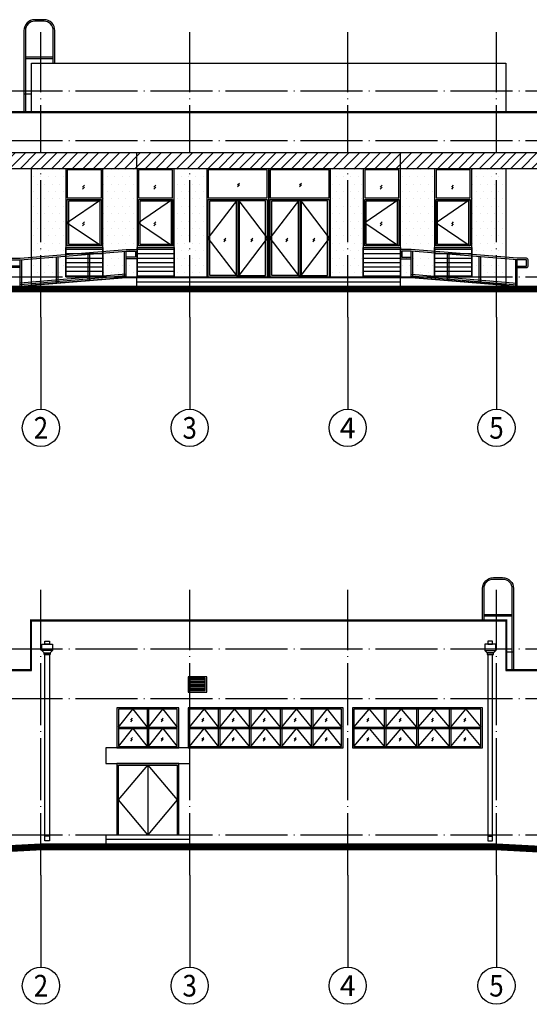
# Model space of a CAD drawing. Extents: x -3323544 to 725524, y -57512 to 271075.
# Drawn here: x 692208 to 708652, y 107636 to 139408 of the extents above; entities that cross this region are included whole.
import ezdxf
from ezdxf.enums import TextEntityAlignment as Align

# ---------------------------------------------------------------- set-up
doc = ezdxf.new("R2010")
doc.units = 0
doc.header["$LTSCALE"] = 1000
doc.header["$MEASUREMENT"] = 0
doc.linetypes.add('DASH', pattern=[0.35, 0.25, -0.1])
doc.linetypes.add('DOTE', pattern=[2.42, 2, -0.2, 0.02, -0.2])
doc.layers.get('0').update_dxf_attribs({"linetype": 'CONTINUOUS'})
for name, color, linetype in [('A-AXIS', 1, 'DOTE'), ('A-AXIS-DIM', 3, 'CONTINUOUS'), ('A-AXIS-TEXT', 7, 'CONTINUOUS'), ('A-ELEV-LINE', 255, 'CONTINUOUS'), ('A-ELEV-OUTL', 4, 'CONTINUOUS'), ('A-ELEV-WIND', 2, 'CONTINUOUS'), ('A-PLAN-HANDRAIL', 3, 'CONTINUOUS'), ('A-PLAN-LVTRY', 221, 'CONTINUOUS'), ('A-WIND', 2, 'CONTINUOUS'), ('AXIS_TEXT', 7, 'CONTINUOUS'), ('钢梯', 221, 'CONTINUOUS'), ('雨水管', 7, 'CONTINUOUS')]:
    doc.layers.add(name, color=color, linetype=linetype)
doc.styles.add('_TCH_AXIS', font='COMPLEX', dxfattribs={"bigfont": 'GBCBIG'})
doc.styles.add('COMPLEX', font='COMPLEX')

# ---------------------------------------------------------------- blocks, each defined once
blk = doc.blocks.new('pt')
at = {"layer": '钢梯'}
for p, q in [((-3769, -9600), (-2869, -9600)), ((-3769, -9650), (-2869, -9650))]:
    blk.add_line(p, q, dxfattribs=at)
at = {"layer": '钢梯', "linetype": 'ByBlock', "ltscale": 200}
blk.add_line((-3569, -10800), (-3819, -10800), dxfattribs=at)
for points in [[(-2819, -9800), (-2819, -8750, 0.414214), (-3169, -8400), (-3469, -8400, 0.414214), (-3819, -8750), (-3819, -11400)], [(-2869, -9800), (-2869, -8750, 0.414214), (-3169, -8450), (-3469, -8450, 0.414214), (-3769, -8750), (-3769, -11400)]]:
    blk.add_lwpolyline(points, format="xyb", dxfattribs=at)
blk = doc.blocks.new('ysg3')
at = {"layer": '雨水管'}
blk.add_lwpolyline([(250, 1670), (250, 1620), (225, 1620), (225, -4400), (75, -4400), (75, 1620), (50, 1620), (50, 1670), (-25, 1750), (-25, 1950), (75, 1950), (75, 2050), (225, 2050), (225, 1950), (325, 1950), (325, 1750)], close=True, dxfattribs=at)
for points in [[(-25, 1750), (-25, 1950), (325, 1950), (325, 1750), (-25, 1750)], [(225, 1950), (75, 1950), (75, 2050), (225, 2050), (225, 1950)], [(50, 1670), (-25, 1750)], [(250, 1670), (250, 1620), (50, 1620), (50, 1670), (250, 1670)], [(75, 1620), (225, 1620), (225, -4250), (75, -4250), (75, 1620)], [(325, 1750), (250, 1670)]]:
    blk.add_lwpolyline(points, dxfattribs=at)
blk = doc.blocks.new('C-1224')
blk.add_wipeout([(323703, -158262), (324903, -158262), (324903, -154762), (323703, -154762)]).dxf.layer = 'A-ELEV-WIND'
at = {"layer": 'A-ELEV-WIND'}
h = blk.add_hatch(dxfattribs=at)
h.set_pattern_fill('LINE', color=8, scale=150)
h.set_pattern_definition([(0, (55793.23, -191466.38), (0, 142.875), [])])
h.paths.add_polyline_path([(323703, -157312), (324903, -157312), (324903, -158262), (323703, -158262)])
for points in [[(323703, -158262), (324903, -158262), (324903, -154762), (323703, -154762)], [(324853, -155712), (324853, -154812), (323753, -154812), (323753, -155712)], [(323753, -155762), (324853, -155762), (324853, -157262), (323753, -157262)], [(323803, -155812), (324803, -155812), (324803, -157212), (323803, -157212)], [(323703, -157312), (324903, -157312), (324903, -158262), (323703, -158262)]]:
    blk.add_lwpolyline(points, close=True, dxfattribs=at)
at = {"layer": 'A-ELEV-WIND', "linetype": 'DASH'}
for points in [[(324310, -155307), (324247, -155369)], [(324310, -155366), (324247, -155428)], [(324310, -156490), (324247, -156552)], [(324310, -156549), (324247, -156611)]]:
    blk.add_lwpolyline(points, dxfattribs=at)
at = {"layer": 'A-ELEV-WIND'}
blk.add_lwpolyline([(324853, -155762), (323753, -156512), (324853, -157262)], dxfattribs=at)
blk = doc.blocks.new('m1')
blk.add_wipeout([(278409, 33204), (280409, 33204), (280409, 36704), (278409, 36704)]).dxf.layer = 'A-ELEV-WIND'
at = {"layer": 'A-ELEV-WIND'}
for points in [[(278409, 33204), (280409, 33204), (280409, 36704), (278409, 36704)], [(280359, 35754), (280359, 36654), (278459, 36654), (278459, 35754)], [(278509, 35654), (279359, 35654), (279359, 33254), (278509, 33254)], [(280309, 35654), (279459, 35654), (279459, 33254), (280309, 33254)]]:
    blk.add_lwpolyline(points, close=True, dxfattribs=at)
at = {"layer": 'A-ELEV-WIND', "linetype": 'DASH'}
for points in [[(279403, 36172), (279466, 36234)], [(279403, 36113), (279466, 36175)], [(278966, 34393), (279028, 34456)], [(278966, 34334), (279028, 34397)], [(279830, 34393), (279893, 34456)], [(279830, 34334), (279893, 34397)]]:
    blk.add_lwpolyline(points, dxfattribs=at)
at = {"layer": 'A-ELEV-WIND'}
for points in [[(278459, 33204), (278459, 35704), (280359, 35704), (280359, 33204)], [(279409, 33204), (278459, 34454), (279409, 35704)], [(279409, 35704), (279409, 33204)], [(279409, 35704), (280359, 34454), (279409, 33204)]]:
    blk.add_lwpolyline(points, dxfattribs=at)
blk = doc.blocks.new('yp1')
blk.add_wipeout([(262809, 36203), (297909, 36203), (297909, 36703), (262809, 36703)]).dxf.layer = 'A-PLAN-HANDRAIL'
at = {"layer": 'A-ELEV-LINE'}
h = blk.add_hatch(dxfattribs=at)
h.set_pattern_fill('ANSI31', color=8, scale=150)
h.set_pattern_definition([(45, (0, 50), (-168.3798, 168.3798), [])])
h.paths.add_polyline_path([(262809, 36203), (297909, 36203), (297909, 36703), (262809, 36703)])
at = {"layer": 'A-ELEV-OUTL'}
for p, q in [((276109, 36203), (276109, 36703)), ((284609, 36203), (284609, 36703))]:
    blk.add_line(p, q, dxfattribs=at)
blk.add_lwpolyline([(262809, 36203), (297909, 36203), (297909, 36703), (262809, 36703)], close=True, dxfattribs=at)
blk = doc.blocks.new('fs')
at = {"layer": 'A-PLAN-HANDRAIL'}
for p, q in [((275709, 33199), (275709, 34049)), ((275759, 33203), (275759, 34053)), ((272339, 32918), (272339, 33768)), ((272389, 32923), (272389, 33772)), ((273514, 33016), (273514, 33866)), ((273564, 33020), (273564, 33870)), ((274534, 33101), (274534, 33951)), ((274584, 33105), (274584, 33955)), ((275759, 33303), (272339, 33018)), ((275759, 33253), (272339, 32968))]:
    blk.add_line(p, q, dxfattribs=at)
blk.add_lwpolyline([(272340, 33518), (272040, 33518, -0.414214), (271990, 33568), (271990, 33768, -0.414214), (272040, 33818), (272340, 33818), (275759, 34103), (276059, 34103, -0.414214), (276109, 34053), (276109, 33853, -0.414214), (276059, 33803), (275759, 33803)], format="xyb", dxfattribs=at)
blk.add_lwpolyline([(272340, 33568), (272040, 33568), (272040, 33768), (272342, 33768), (275761, 34053), (276059, 34053), (276059, 33853), (275759, 33853)], dxfattribs=at)
blk = doc.blocks.new('mlc')
at = {"layer": 'A-ELEV-WIND'}
for p, q in [((276434, 19254), (276434, 18054)), ((276484, 19254), (276484, 18054)), ((278734, 19254), (278734, 18054)), ((278784, 19254), (278784, 18054)), ((279734, 19254), (279734, 18054)), ((279784, 19254), (279784, 18054)), ((280734, 19254), (280734, 18054)), ((280784, 19254), (280784, 18054)), ((281734, 19254), (281734, 18054)), ((281784, 19254), (281784, 18054)), ((284084, 19254), (284084, 18054)), ((284134, 19254), (284134, 18054)), ((285134, 19254), (285134, 18054)), ((285184, 19254), (285184, 18054)), ((286184, 19254), (286184, 18054)), ((286234, 19254), (286234, 18054)), ((275509, 18679), (277409, 18679)), ((275509, 18629), (277409, 18629)), ((277809, 18679), (282709, 18679)), ((277809, 18629), (282709, 18629)), ((283109, 18679), (287209, 18679)), ((283109, 18629), (287209, 18629))]:
    blk.add_line(p, q, dxfattribs=at)
for points in [[(275459, 18004), (277459, 18004), (277459, 19304), (275459, 19304)], [(275509, 18054), (277409, 18054), (277409, 19254), (275509, 19254)], [(277759, 18004), (282759, 18004), (282759, 19304), (277759, 19304)], [(277809, 18054), (282709, 18054), (282709, 19254), (277809, 19254)], [(283059, 18004), (287259, 18004), (287259, 19304), (283059, 19304)], [(283109, 18054), (287209, 18054), (287209, 19254), (283109, 19254)], [(275459, 15204), (277459, 15204), (277459, 17504), (275459, 17504)]]:
    blk.add_lwpolyline(points, close=True, dxfattribs=at)
for points in [[(275509, 18679), (275972, 19254), (276434, 18679)], [(276484, 18679), (276947, 19254), (277409, 18679)], [(277809, 18679), (278272, 19254), (278734, 18679)], [(278784, 18679), (279259, 19254), (279734, 18679)], [(279784, 18679), (280259, 19254), (280734, 18679)], [(280784, 18679), (281259, 19254), (281734, 18679)], [(281784, 18679), (282247, 19254), (282709, 18679)], [(283109, 18679), (283597, 19254), (284084, 18679)], [(284134, 18679), (284634, 19254), (285134, 18679)], [(285184, 18679), (285684, 19254), (286184, 18679)], [(286234, 18679), (286722, 19254), (287209, 18679)], [(275509, 18054), (275972, 18629), (276434, 18054)], [(276484, 18054), (276947, 18629), (277409, 18054)], [(277809, 18054), (278272, 18629), (278734, 18054)], [(278784, 18054), (279259, 18629), (279734, 18054)], [(279784, 18054), (280259, 18629), (280734, 18054)], [(280784, 18054), (281259, 18629), (281734, 18054)], [(281784, 18054), (282247, 18629), (282709, 18054)], [(283109, 18054), (283597, 18629), (284084, 18054)], [(284134, 18054), (284634, 18629), (285134, 18054)], [(285184, 18054), (285684, 18629), (286184, 18054)], [(286234, 18054), (286722, 18629), (287209, 18054)], [(275509, 15204), (275509, 17454), (277409, 17454), (277409, 15204)], [(276459, 15204), (275509, 16329), (276459, 17454)], [(276459, 17454), (276459, 15204)], [(276459, 17454), (277409, 16329), (276459, 15204)]]:
    blk.add_lwpolyline(points, dxfattribs=at)
at = {"layer": 'A-ELEV-WIND', "linetype": 'DASH'}
for points in [[(275906, 18903), (275969, 18966)], [(275906, 18844), (275969, 18907)], [(276894, 18903), (276957, 18966)], [(276894, 18844), (276957, 18907)], [(278206, 18903), (278269, 18966)], [(278206, 18844), (278269, 18907)], [(279181, 18903), (279244, 18966)], [(279181, 18844), (279244, 18907)], [(280181, 18903), (280244, 18966)], [(280181, 18844), (280244, 18907)], [(281181, 18903), (281244, 18966)], [(281181, 18844), (281244, 18907)], [(282181, 18903), (282244, 18966)], [(282181, 18844), (282244, 18907)], [(283531, 18903), (283594, 18966)], [(283531, 18844), (283594, 18907)], [(284569, 18903), (284631, 18966)], [(284569, 18844), (284631, 18907)], [(285619, 18903), (285681, 18966)], [(285619, 18844), (285681, 18907)], [(286656, 18903), (286719, 18966)], [(286656, 18844), (286719, 18907)], [(275906, 18283), (275969, 18345)], [(275906, 18224), (275969, 18286)], [(276894, 18283), (276957, 18345)], [(276894, 18224), (276957, 18286)], [(278206, 18283), (278269, 18345)], [(278206, 18224), (278269, 18286)], [(279181, 18283), (279244, 18345)], [(279181, 18224), (279244, 18286)], [(280181, 18283), (280244, 18345)], [(280181, 18224), (280244, 18286)], [(281181, 18283), (281244, 18345)], [(281181, 18224), (281244, 18286)], [(282181, 18283), (282244, 18345)], [(282181, 18224), (282244, 18286)], [(283531, 18283), (283594, 18345)], [(283531, 18224), (283594, 18286)], [(284569, 18283), (284631, 18345)], [(284569, 18224), (284631, 18286)], [(285619, 18283), (285681, 18345)], [(285619, 18224), (285681, 18286)], [(286656, 18283), (286719, 18345)], [(286656, 18224), (286719, 18286)]]:
    blk.add_lwpolyline(points, dxfattribs=at)
blk = doc.blocks.new('_AXISO')
blk.add_circle((0, 0), 0.5)
at = {"layer": 'AXIS_TEXT', "style": 'COMPLEX', "width": 1.041667}
blk.add_attdef('A', text='', height=0.56, dxfattribs=at).set_placement((-0.25, -0.28), (0.25, -0.28), align=Align.FIT)

msp = doc.modelspace()

# ---------------------------------------------------------------- hatches: boundary and pattern name
at = {"layer": 'A-ELEV-LINE'}
h = msp.add_hatch(dxfattribs=at)
h.set_pattern_fill('DOTS', color=8, scale=150)
h.set_pattern_definition([(0, (419883.38, 97903.72), (119.0625, 238.125), [0, -238.125])])
h.paths.add_polyline_path([(692592.5, 134607.7), (707892.6, 134607.7), (707892.6, 130838.6), (704842.7, 131092.7), (695642.6, 131092.7), (692592.6, 130838.6)])
at = {"layer": 'A-ELEV-WIND'}
h = msp.add_hatch(dxfattribs=at)
h.set_pattern_fill('LINE', color=256, scale=50)
h.set_pattern_definition([(0, (408021.153, 99694.748), (0, 47.625), [])])
h.paths.add_polyline_path([(697692.7, 117757.7), (698192.7, 117757.7), (698192.7, 118157.7), (697692.7, 118157.7)])

# ---------------------------------------------------------------- linework, layer by layer
at = {"layer": 'A-AXIS'}
for p, q in [((692892.7, 129806.6), (692892.7, 139007.7)), ((697692.7, 129806.6), (697692.7, 139007.7)), ((702792.7, 129806.6), (702792.7, 139007.7)), ((707592.7, 129806.6), (707592.7, 139007.7)), ((679492.7, 137107.7), (720992.7, 137107.7)), ((679492.7, 135507.7), (720992.7, 135507.7)), ((679492.7, 131107.7), (720992.7, 131107.7)), ((692892.7, 111806.6), (692892.7, 121007.7)), ((697692.7, 111806.6), (697692.7, 121007.7)), ((702792.7, 111806.6), (702792.7, 121007.7)), ((707592.7, 111806.6), (707592.7, 121007.7)), ((679492.7, 119107.7), (720992.7, 119107.7)), ((679492.7, 117507.7), (720992.7, 117507.7)), ((679492.7, 113107.7), (720992.7, 113107.7))]:
    msp.add_line(p, q, dxfattribs=at)
at = {"layer": 'A-AXIS-DIM'}
for p, q in [((692892.7, 129806.6), (692892.7, 126836.4)), ((697692.7, 129806.6), (697692.7, 126836.4)), ((702792.7, 129806.6), (702792.7, 126836.4)), ((707592.7, 129806.6), (707592.7, 126836.4)), ((692892.7, 111806.6), (692892.7, 108836.4)), ((697692.7, 111806.6), (697692.7, 108836.4)), ((702792.7, 111806.6), (702792.7, 108836.4)), ((707592.7, 111806.6), (707592.7, 108836.4))]:
    msp.add_line(p, q, dxfattribs=at)
at = {"layer": 'A-ELEV-LINE'}
msp.add_lwpolyline([(692592.5, 134607.7), (707892.6, 134607.7), (707892.6, 130838.6), (704842.7, 131092.7), (695642.6, 131092.7), (692592.6, 130838.6)], close=True, dxfattribs=at)
at = {"layer": 'A-ELEV-OUTL'}
msp.add_line((695992.7, 130950.3), (704492.7, 130950.3), dxfattribs=at)
for points in [[(692592.7, 136407.7), (692592.7, 138007.7), (707892.7, 138007.7), (707892.7, 136407.7)], [(684492.7, 136407.7), (684492.7, 130807.7), (684492.7, 136407.7), (715992.7, 136407.7), (715992.4, 130807.7)], [(679492.7, 130807.7), (720992.7, 130807.7)], [(684492.7, 118407.7), (684492.6, 112807.7), (684492.7, 118407.7), (692592.7, 118407.7), (692592.7, 120007.7), (707892.7, 120007.7), (707892.7, 118407.7), (715992.7, 118407.7), (715992.7, 112357.7)], [(720992.7, 112357.7), (715992.7, 112357.7), (707592.7, 112807.7), (692892.7, 112807.7), (684493.7, 112357.7), (679492.7, 112357.7)], [(697692.7, 112950.2), (694992.7, 112950.2)]]:
    msp.add_lwpolyline(points, dxfattribs=at)
for points, const_width in [([(679492.7, 130707.7), (720992.7, 130707.7)], 200), ([(684467.6, 112357.7), (684467.6, 116582.7), (682667.6, 116582.7), (682667.6, 117132.7), (684467.6, 117132.7), (684467.7, 118432.7), (692567.7, 118432.7), (692567.7, 120032.7), (707917.7, 120032.7), (707917.7, 118432.7), (716017.7, 118432.7), (716017.7, 117132.7), (717817.7, 117132.7), (717817.7, 116582.7), (716017.7, 116582.7), (716017.7, 112357.7)], 50), ([(720992.7, 112257.7), (715990, 112257.7), (707590, 112707.7), (692895.3, 112707.7), (684496.4, 112257.7), (679492.7, 112257.7)], 200)]:
    msp.add_lwpolyline(points, dxfattribs=dict(at, const_width=const_width))
for points in [[(694992.7, 115407.7), (697692.7, 115407.7), (697692.7, 115907.7), (694992.7, 115907.7)], [(694992.7, 112807.7), (697692.7, 112807.7), (697692.7, 113092.7), (694992.7, 113092.7)]]:
    msp.add_lwpolyline(points, close=True, dxfattribs=at)
at = {"layer": 'A-ELEV-WIND'}
for points in [[(697642.7, 117707.7), (698242.7, 117707.7), (698242.7, 118207.7), (697642.7, 118207.7)], [(697692.7, 117757.7), (698192.7, 117757.7), (698192.7, 118157.7), (697692.7, 118157.7)]]:
    msp.add_lwpolyline(points, close=True, dxfattribs=at)

# ---------------------------------------------------------------- block references
at = {"layer": 'A-AXIS-DIM'}
ref = msp.add_blockref('_AXISO', (692892.7, 126236.4), dxfattribs=dict(at, xscale=1200, yscale=1200, zscale=1200))
ref.add_attrib('A', '2', dxfattribs={"layer": 'A-AXIS-TEXT', "height": 698.9, "style": '_TCH_AXIS'}).set_placement((692659.7, 125887), (693125.6, 125887), align=Align.FIT)
ref = msp.add_blockref('_AXISO', (697692.7, 126236.4), dxfattribs=dict(at, xscale=1200, yscale=1200, zscale=1200))
ref.add_attrib('A', '3', dxfattribs={"layer": 'A-AXIS-TEXT', "height": 698.9, "style": '_TCH_AXIS'}).set_placement((697459.7, 125887), (697925.6, 125887), align=Align.FIT)
ref = msp.add_blockref('_AXISO', (702792.7, 126236.4), dxfattribs=dict(at, xscale=1200, yscale=1200, zscale=1200))
ref.add_attrib('A', '4', dxfattribs={"layer": 'A-AXIS-TEXT', "height": 668.2, "style": '_TCH_AXIS'}).set_placement((702538.1, 125902.3), (703047.2, 125902.3), align=Align.FIT)
ref = msp.add_blockref('_AXISO', (707592.7, 126236.4), dxfattribs=dict(at, xscale=1200, yscale=1200, zscale=1200))
ref.add_attrib('A', '5', dxfattribs={"layer": 'A-AXIS-TEXT', "height": 698.9, "style": '_TCH_AXIS'}).set_placement((707359.7, 125887), (707825.6, 125887), align=Align.FIT)
ref = msp.add_blockref('_AXISO', (692892.7, 108236.4), dxfattribs=dict(at, xscale=1200, yscale=1200, zscale=1200))
ref.add_attrib('A', '2', dxfattribs={"layer": 'A-AXIS-TEXT', "height": 698.9, "style": '_TCH_AXIS'}).set_placement((692659.7, 107887), (693125.6, 107887), align=Align.FIT)
ref = msp.add_blockref('_AXISO', (697692.7, 108236.4), dxfattribs=dict(at, xscale=1200, yscale=1200, zscale=1200))
ref.add_attrib('A', '3', dxfattribs={"layer": 'A-AXIS-TEXT', "height": 698.9, "style": '_TCH_AXIS'}).set_placement((697459.7, 107887), (697925.6, 107887), align=Align.FIT)
ref = msp.add_blockref('_AXISO', (702792.7, 108236.4), dxfattribs=dict(at, xscale=1200, yscale=1200, zscale=1200))
ref.add_attrib('A', '4', dxfattribs={"layer": 'A-AXIS-TEXT', "height": 668.2, "style": '_TCH_AXIS'}).set_placement((702538.1, 107902.3), (703047.2, 107902.3), align=Align.FIT)
ref = msp.add_blockref('_AXISO', (707592.7, 108236.4), dxfattribs=dict(at, xscale=1200, yscale=1200, zscale=1200))
ref.add_attrib('A', '5', dxfattribs={"layer": 'A-AXIS-TEXT', "height": 698.9, "style": '_TCH_AXIS'}).set_placement((707359.7, 107887), (707825.6, 107887), align=Align.FIT)
at = {"layer": 'A-ELEV-WIND'}
msp.add_blockref('mlc', (419883.4, 97903.7), dxfattribs=at)
at = {"layer": '钢梯'}
msp.add_blockref('pt', (696161.7, 147807.7), dxfattribs=at)
at = {"layer": '钢梯', "xscale": -1}
msp.add_blockref('pt', (704323.6, 129807.7), dxfattribs=at)
at = {"layer": '雨水管'}
msp.add_blockref('ysg3', (692942.7, 117307.7), dxfattribs=at)
at = {"layer": '雨水管', "xscale": -1}
msp.add_blockref('ysg3', (707542.7, 117307.7), dxfattribs=at)

# ---------------------------------------------------------------- next in the draw order: block references
at = {"layer": 'A-ELEV-WIND'}
for p in [(369990.1, 289370.1), (372290.1, 289370.1), (379590.1, 289370.1), (381890.1, 289370.1)]:
    msp.add_blockref('C-1224', p, dxfattribs=at)
at = {"layer": 'A-WIND'}
msp.add_blockref('m1', (419833.4, 97903.7), dxfattribs=at)

# ---------------------------------------------------------------- next in the draw order: linework, layer by layer
at = {"layer": 'A-ELEV-OUTL'}
for p, q in [((695992.7, 130807.8), (695992.7, 131092.7)), ((704493.1, 130807.8), (704493.1, 131092.7))]:
    msp.add_line(p, q, dxfattribs=at)

# ---------------------------------------------------------------- next in the draw order: block references
at = {"layer": 'A-PLAN-LVTRY'}
msp.add_blockref('fs', (419883.4, 97889.4), dxfattribs=at)
at = {"layer": 'A-PLAN-LVTRY', "xscale": -1}
msp.add_blockref('fs', (980601.8, 97889.4), dxfattribs=at)
at = {"layer": 'A-WIND'}
msp.add_blockref('m1', (421833.4, 97903.7), dxfattribs=at)

# ---------------------------------------------------------------- next in the draw order: linework, layer by layer
at = {"layer": 'A-ELEV-OUTL'}
msp.add_lwpolyline([(692222.6, 130807.7), (695642.6, 131092.7), (704842.7, 131092.7), (708262.7, 130807.7)], dxfattribs=at)

# ---------------------------------------------------------------- next in the draw order: block references
msp.add_blockref('yp1', (419883.4, 98404.3), dxfattribs=at)

# ---------------------------------------------------------------- next in the draw order: linework, layer by layer
at = {"layer": 'A-ELEV-OUTL', "const_width": 50}
msp.add_lwpolyline([(684467.7, 130807.7), (684467.7, 134582.7), (682667.6, 134582.7), (682667.6, 135132.7), (684467.7, 135132.7), (684467.7, 136432.7), (716017.7, 136431.5), (716017.6, 135132.7), (717817.6, 135132.7), (717817.6, 134582.7), (716017.6, 134582.8), (716017.6, 130807.7)], dxfattribs=at)

doc.saveas('drawing.dxf')
